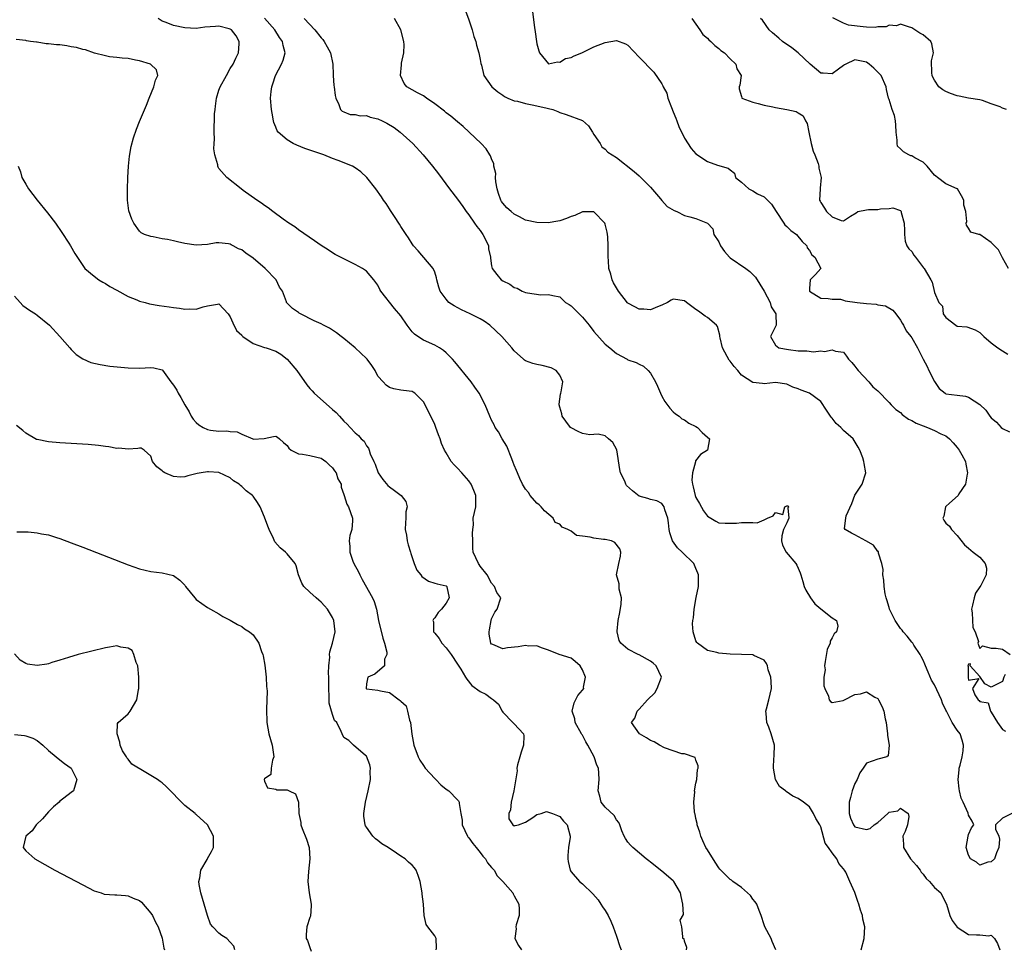
# Model space of a CAD drawing. Units: inches. Extents: x 2646000 to 2649000, y 1500753 to 1503000.
# Drawn here: x 2646740 to 2646913, y 1502663 to 1502827 of the extents above; entities that cross this region are included whole.
import ezdxf

# ---------------------------------------------------------------- set-up
doc = ezdxf.new("R2010")
doc.units = ezdxf.units.IN
doc.header["$MEASUREMENT"] = 0
doc.layers.add('LD26461500_2ft', color=71, linetype='Continuous')

msp = doc.modelspace()

# ---------------------------------------------------------------- linework, layer by layer
at = {"layer": 'LD26461500_2ft'}
for points, elevation in [([(2646829.83, 1502831), (2646830.54, 1502825.46), (2646830.67, 1502824.67), (2646830.91, 1502823), (2646831, 1502822.57), (2646831.32, 1502821.32), (2646831.46, 1502821), (2646833, 1502819.03), (2646834.59, 1502819.41), (2646835, 1502819.32), (2646836.04, 1502819.96), (2646837, 1502820.17), (2646837.54, 1502820.46), (2646838.92, 1502821), (2646841, 1502822.02), (2646843, 1502822.79), (2646845, 1502823.14), (2646846.56, 1502822.56), (2646847, 1502822.35), (2646849, 1502820.24), (2646851.59, 1502817.59), (2646853, 1502815.53), (2646853.19, 1502815.19), (2646853.24, 1502815), (2646853.86, 1502813.86), (2646854.06, 1502813), (2646854.67, 1502811.33), (2646855, 1502810.61), (2646855.45, 1502809.45), (2646855.6, 1502809), (2646855.99, 1502807.99), (2646857, 1502805.94), (2646858.13, 1502804.13), (2646859, 1502803.19), (2646861, 1502801.83), (2646862.8, 1502801.2), (2646864.69, 1502800.69), (2646865, 1502800.35), (2646865.77, 1502799.77), (2646865.97, 1502799), (2646867, 1502798.17), (2646868.32, 1502797), (2646869, 1502796.64), (2646869.86, 1502796.14), (2646871, 1502795.59), (2646871.61, 1502795), (2646872.3, 1502794.3), (2646873.09, 1502793), (2646874.48, 1502791), (2646874.66, 1502790.66), (2646875, 1502790.38), (2646875.7, 1502789.7), (2646876.68, 1502789), (2646877.72, 1502787.72), (2646878.53, 1502787), (2646878.6, 1502786.6), (2646879, 1502786.17), (2646879.38, 1502785.38), (2646879.92, 1502785), (2646881, 1502783), (2646880.05, 1502781.95), (2646879.12, 1502781), (2646879, 1502779.45), (2646878.99, 1502779), (2646879, 1502778.99), (2646881, 1502777.78), (2646882.28, 1502777.72), (2646883, 1502777.59), (2646884.43, 1502777.57), (2646885, 1502777.4), (2646885.28, 1502777.28), (2646887.37, 1502777), (2646889, 1502776.81), (2646890.7, 1502776.7), (2646891, 1502776.61), (2646892.39, 1502776.39), (2646893.65, 1502775.65), (2646894.2, 1502775), (2646895, 1502773.91), (2646895.33, 1502773.33), (2646895.57, 1502773), (2646896.03, 1502772.03), (2646896.86, 1502771), (2646897, 1502770.77), (2646897.99, 1502769), (2646899.01, 1502767), (2646899.7, 1502765.7), (2646900.02, 1502765), (2646901, 1502763.09), (2646901.83, 1502761.83), (2646902.87, 1502761), (2646903, 1502760.93), (2646905, 1502760.66), (2646906.48, 1502760.48), (2646907, 1502760.35), (2646909, 1502759.04), (2646910.05, 1502758.05), (2646910.77, 1502757), (2646911, 1502756.7), (2646911.94, 1502755.94), (2646912.74, 1502755), (2646913, 1502754.79), (2646914.2, 1502754.2)], 8990), ([(2646818.39, 1502828.39), (2646819, 1502826.78), (2646819.58, 1502825), (2646819.88, 1502823.88), (2646820.21, 1502823), (2646820.32, 1502822.32), (2646820.77, 1502821), (2646821, 1502819.8), (2646821.11, 1502819.11), (2646821.22, 1502818.78), (2646821.66, 1502817), (2646823.03, 1502815), (2646824.12, 1502814.12), (2646825, 1502813.5), (2646825.28, 1502813.28), (2646825.84, 1502813), (2646827, 1502812.53), (2646827.56, 1502812.44), (2646829, 1502812.04), (2646830.17, 1502811.83), (2646831, 1502811.66), (2646832.77, 1502811.23), (2646833, 1502811.2), (2646833.79, 1502811), (2646834.66, 1502810.66), (2646835, 1502810.46), (2646836.14, 1502810.14), (2646839.03, 1502809.03), (2646840.09, 1502808.09), (2646840.8, 1502807), (2646841, 1502806.6), (2646842.1, 1502805), (2646842.41, 1502804.41), (2646843, 1502804), (2646843.49, 1502803.49), (2646844.25, 1502803), (2646845, 1502802.55), (2646848.09, 1502800.09), (2646849, 1502799.3), (2646851, 1502797.3), (2646852.76, 1502795.24), (2646852.97, 1502794.97), (2646853.91, 1502793.91), (2646855.18, 1502793.18), (2646855.62, 1502793), (2646857, 1502792.3), (2646857.91, 1502792.09), (2646859, 1502791.79), (2646861, 1502790.99), (2646861.95, 1502789.95), (2646862.14, 1502789), (2646863, 1502787.67), (2646863.29, 1502787), (2646864, 1502786), (2646864.88, 1502785), (2646865, 1502784.89), (2646867.76, 1502783), (2646868.46, 1502782.46), (2646869.48, 1502781.48), (2646871.01, 1502778.99), (2646872.08, 1502777), (2646872.25, 1502776.25), (2646873.05, 1502775), (2646873.07, 1502774.93), (2646873.1, 1502773), (2646873, 1502772.76), (2646872.12, 1502771), (2646873, 1502769.48), (2646873.57, 1502769), (2646875.3, 1502768.7), (2646877, 1502768.51), (2646878.51, 1502768.51), (2646879.67, 1502768.33), (2646881, 1502768.5), (2646881.62, 1502768.38), (2646883, 1502768.68), (2646883.57, 1502768.43), (2646885, 1502768.24), (2646885.53, 1502767.53), (2646885.83, 1502767), (2646886.43, 1502766.43), (2646887, 1502765.77), (2646887.3, 1502765.3), (2646887.55, 1502765), (2646889.43, 1502763), (2646890.16, 1502762.16), (2646891, 1502761.44), (2646893, 1502759.4), (2646893.37, 1502759), (2646894.18, 1502758.18), (2646895, 1502757.6), (2646895.29, 1502757.29), (2646896.45, 1502756.45), (2646897, 1502756.24), (2646897.77, 1502755.77), (2646899, 1502755.27), (2646899.78, 1502755), (2646901, 1502754.46), (2646902.12, 1502753.88), (2646903, 1502753.49), (2646903.66, 1502753), (2646904.3, 1502752.3), (2646905, 1502751.45), (2646905.35, 1502751), (2646905.83, 1502750.17), (2646906.46, 1502749), (2646906.5, 1502748.5), (2646906.82, 1502747), (2646906.74, 1502746.74), (2646906.43, 1502745), (2646905.31, 1502743.31), (2646905.16, 1502743), (2646903.67, 1502741.67), (2646903, 1502741.05), (2646902.96, 1502741), (2646902.63, 1502739.37), (2646902.48, 1502739), (2646902.65, 1502738.65), (2646903, 1502738.15), (2646903.63, 1502737.63), (2646903.97, 1502737), (2646905, 1502735.96), (2646906.31, 1502734.31), (2646907, 1502733.7), (2646907.39, 1502733.39), (2646907.82, 1502733), (2646909, 1502732.13), (2646909.94, 1502731), (2646910.18, 1502730.18), (2646910.08, 1502729), (2646909.17, 1502727.17), (2646909, 1502726.9), (2646908.2, 1502725.8), (2646907.97, 1502725), (2646907.7, 1502723.7), (2646907.53, 1502723), (2646907.64, 1502722.36), (2646907.76, 1502719.76), (2646908.14, 1502719), (2646908.74, 1502717.26), (2646908.62, 1502717), (2646909, 1502716.07), (2646909.48, 1502716.52), (2646911, 1502716.13), (2646911.86, 1502716.14), (2646913, 1502715.95), (2646914.31, 1502715)], 8988), ([(2646873.06, 1502663), (2646872.44, 1502664.44), (2646872.23, 1502665), (2646871.15, 1502667), (2646871, 1502667.37), (2646870.5, 1502669), (2646870.1, 1502669.9), (2646869.69, 1502671), (2646869.43, 1502671.43), (2646869, 1502671.9), (2646868.57, 1502672.57), (2646867, 1502673.94), (2646865.5, 1502675), (2646865.24, 1502675.24), (2646865, 1502675.36), (2646864.21, 1502676.21), (2646863.36, 1502677), (2646863.21, 1502677.21), (2646863, 1502677.43), (2646862.4, 1502678.4), (2646861, 1502680.57), (2646860.75, 1502681), (2646860.2, 1502682.2), (2646859.84, 1502683), (2646859.68, 1502683.68), (2646859.22, 1502685), (2646859.21, 1502685.21), (2646859, 1502686.09), (2646858.85, 1502686.85), (2646858.8, 1502687), (2646858.74, 1502687.26), (2646858.62, 1502689), (2646858.78, 1502690.78), (2646858.75, 1502691), (2646859, 1502692.36), (2646859.14, 1502693), (2646859.26, 1502694.74), (2646859.37, 1502695), (2646859.4, 1502695.4), (2646859, 1502696.36), (2646858.83, 1502696.83), (2646857, 1502697.5), (2646856.49, 1502697.51), (2646855, 1502698.04), (2646853.43, 1502698.57), (2646852.6, 1502699), (2646851.62, 1502699.62), (2646851, 1502699.84), (2646850.31, 1502700.31), (2646849.05, 1502701), (2646847.67, 1502703), (2646848.24, 1502703.76), (2646848.64, 1502705), (2646849, 1502705.36), (2646850.49, 1502707), (2646851.76, 1502708.24), (2646852.17, 1502709), (2646852.92, 1502711), (2646851.97, 1502713), (2646851.46, 1502713.46), (2646851, 1502713.82), (2646849, 1502714.92), (2646848.81, 1502715), (2646847, 1502715.95), (2646845.78, 1502717), (2646845.47, 1502717.47), (2646845.14, 1502719), (2646845.13, 1502719.13), (2646845.31, 1502721), (2646845.59, 1502722.41), (2646845.84, 1502723.84), (2646845.87, 1502725), (2646845.48, 1502726.52), (2646845.5, 1502727), (2646845.45, 1502727.45), (2646844.98, 1502729), (2646845.4, 1502731), (2646845.7, 1502732.3), (2646845.78, 1502733), (2646845.58, 1502733.58), (2646844.73, 1502734.73), (2646844.1, 1502735), (2646843, 1502735.25), (2646842.74, 1502735.26), (2646841, 1502735.46), (2646840.35, 1502735.65), (2646839, 1502735.86), (2646837.96, 1502735.96), (2646837, 1502736.7), (2646836.43, 1502737), (2646835.43, 1502737.43), (2646835, 1502737.93), (2646834.23, 1502738.23), (2646833.84, 1502739), (2646832.3, 1502740.3), (2646831.71, 1502741), (2646831.37, 1502741.37), (2646831, 1502741.68), (2646829.8, 1502743), (2646829.51, 1502743.51), (2646829, 1502744.12), (2646828.46, 1502745), (2646827.98, 1502746.02), (2646827.56, 1502747), (2646827.42, 1502747.42), (2646827, 1502748.33), (2646826.83, 1502748.83), (2646826.55, 1502749.45), (2646825.69, 1502751.69), (2646824.88, 1502753), (2646824.2, 1502754.2), (2646823.65, 1502755), (2646823.45, 1502755.45), (2646823, 1502756.26), (2646822.67, 1502757), (2646821.89, 1502759), (2646820.82, 1502761), (2646820.08, 1502762.08), (2646819.4, 1502763), (2646816.56, 1502766.56), (2646816.15, 1502767), (2646815, 1502768.15), (2646814.56, 1502768.56), (2646813.84, 1502769), (2646813, 1502769.48), (2646811, 1502770.38), (2646810.02, 1502771), (2646809.41, 1502771.41), (2646809, 1502771.85), (2646808.14, 1502773), (2646807, 1502774.64), (2646805.93, 1502775.93), (2646803.5, 1502779), (2646803.31, 1502779.31), (2646803, 1502780.03), (2646802.28, 1502781), (2646801, 1502782.54), (2646800.3, 1502783), (2646799, 1502783.72), (2646797, 1502784.67), (2646795.48, 1502785.48), (2646795, 1502785.75), (2646794.25, 1502786.25), (2646793, 1502787.04), (2646791.85, 1502787.85), (2646789, 1502789.81), (2646788.34, 1502790.34), (2646787.3, 1502791), (2646786.32, 1502791.68), (2646784.48, 1502793), (2646783.65, 1502793.65), (2646783, 1502794.06), (2646782.5, 1502794.5), (2646781.67, 1502795), (2646779.25, 1502796.75), (2646778.91, 1502797), (2646776.37, 1502799), (2646775, 1502800.62), (2646774.83, 1502800.83), (2646774.78, 1502801), (2646774.78, 1502801.22), (2646774.28, 1502803), (2646774.08, 1502804.08), (2646774.14, 1502805), (2646774.23, 1502805.77), (2646774.16, 1502807), (2646774.13, 1502808.13), (2646774.23, 1502809), (2646774.24, 1502810.24), (2646774.32, 1502811), (2646774.41, 1502811.59), (2646774.56, 1502813), (2646775, 1502814.42), (2646775.2, 1502815), (2646776.3, 1502817), (2646777, 1502818.2), (2646777.52, 1502819), (2646777.95, 1502820.05), (2646778.43, 1502821), (2646778.58, 1502822.58), (2646778.57, 1502823), (2646778, 1502824), (2646777.21, 1502825), (2646777, 1502825.16), (2646776.81, 1502825.19), (2646775, 1502825.65), (2646774.41, 1502825.59), (2646772.53, 1502825.47), (2646771, 1502825.29), (2646769, 1502825.39), (2646767, 1502825.79), (2646765.7, 1502826.3), (2646765, 1502826.55), (2646764.28, 1502827)], 8980), ([(2646888.11, 1502663), (2646888.63, 1502665), (2646888.76, 1502667), (2646888.4, 1502668.4), (2646888.31, 1502669), (2646887.94, 1502669.94), (2646887.69, 1502671), (2646887.51, 1502671.51), (2646887, 1502673.09), (2646886.09, 1502675), (2646885.36, 1502676.64), (2646885.18, 1502677), (2646885, 1502677.24), (2646884.16, 1502678.16), (2646883.83, 1502679), (2646883, 1502680.08), (2646882.35, 1502681), (2646881.74, 1502681.74), (2646881, 1502684.62), (2646880.79, 1502685), (2646880.1, 1502686.1), (2646879.69, 1502687), (2646879, 1502688.19), (2646877.93, 1502689), (2646877, 1502689.64), (2646876.05, 1502690.05), (2646874.89, 1502690.89), (2646874.79, 1502691), (2646873.73, 1502691.73), (2646872.98, 1502692.98), (2646872.64, 1502695), (2646872.73, 1502696.73), (2646872.78, 1502697), (2646872.79, 1502697.21), (2646872.8, 1502699), (2646872.26, 1502701), (2646871.8, 1502702.2), (2646871.47, 1502703), (2646871.37, 1502704.63), (2646871.32, 1502705), (2646871.41, 1502705.41), (2646871.83, 1502707), (2646872.27, 1502709), (2646872.24, 1502710.24), (2646872.16, 1502711), (2646871.72, 1502712.28), (2646871.57, 1502713), (2646871.43, 1502713.43), (2646871, 1502713.98), (2646869.19, 1502714.81), (2646869, 1502714.92), (2646865, 1502715.03), (2646863, 1502715.21), (2646862.66, 1502715.34), (2646861, 1502715.71), (2646859.26, 1502717), (2646859.13, 1502717.13), (2646859, 1502717.41), (2646858.5, 1502719), (2646858.41, 1502720.41), (2646858.47, 1502721), (2646858.56, 1502721.44), (2646858.69, 1502723), (2646859.06, 1502725.06), (2646859.43, 1502727), (2646859.46, 1502729), (2646859.35, 1502729.35), (2646859, 1502730.14), (2646858.75, 1502730.75), (2646858.62, 1502731), (2646856.59, 1502733), (2646855.76, 1502733.76), (2646854.85, 1502735), (2646854.4, 1502736.4), (2646854.28, 1502737), (2646854.17, 1502738.17), (2646854.05, 1502739), (2646853.54, 1502740.46), (2646853.38, 1502741), (2646853.24, 1502741.24), (2646853, 1502741.59), (2646852.09, 1502742.09), (2646851, 1502742.29), (2646850.5, 1502742.5), (2646849, 1502742.9), (2646847.81, 1502743.81), (2646846.78, 1502744.78), (2646846.67, 1502745), (2646846.45, 1502745.55), (2646845.71, 1502747), (2646845.6, 1502747.6), (2646845.04, 1502751.04), (2646844.34, 1502752.34), (2646843.61, 1502753), (2646843, 1502753.5), (2646841.78, 1502753.78), (2646841, 1502753.73), (2646840.29, 1502753.71), (2646839, 1502753.9), (2646838.26, 1502754.26), (2646837, 1502754.9), (2646836.9, 1502755), (2646836.08, 1502756.08), (2646835.42, 1502757), (2646835.39, 1502757.39), (2646835, 1502758.59), (2646834.9, 1502759), (2646834.89, 1502759.11), (2646835.12, 1502760.88), (2646835.18, 1502761), (2646835.26, 1502761.26), (2646835.55, 1502763), (2646835, 1502764.18), (2646834.35, 1502765), (2646833.51, 1502765.51), (2646831.92, 1502765.92), (2646831, 1502766.07), (2646830.26, 1502766.26), (2646829, 1502766.74), (2646828.83, 1502766.83), (2646828.61, 1502767), (2646827, 1502768.47), (2646826.56, 1502769), (2646824.79, 1502771), (2646822.72, 1502773), (2646821.72, 1502773.72), (2646821, 1502774.12), (2646819.22, 1502775), (2646817.7, 1502775.7), (2646816.39, 1502776.39), (2646815.49, 1502777), (2646815, 1502777.57), (2646813.94, 1502779), (2646813.72, 1502779.72), (2646813.38, 1502781), (2646813.33, 1502781.33), (2646813, 1502782.33), (2646812.74, 1502783), (2646810.1, 1502786.1), (2646809.27, 1502787), (2646809, 1502787.34), (2646808.39, 1502788.39), (2646807.94, 1502789), (2646807, 1502790.38), (2646806.78, 1502790.78), (2646805.88, 1502792.12), (2646805.22, 1502793.22), (2646805, 1502793.48), (2646804.43, 1502794.43), (2646804, 1502795), (2646803.64, 1502795.64), (2646802.62, 1502797), (2646801.04, 1502799.04), (2646800.01, 1502800.01), (2646799, 1502800.73), (2646798.53, 1502801), (2646796.01, 1502802.01), (2646795, 1502802.38), (2646793.48, 1502803), (2646790.12, 1502804.12), (2646788.69, 1502804.69), (2646788.07, 1502805), (2646787, 1502805.64), (2646785.42, 1502807), (2646785.26, 1502807.26), (2646785, 1502807.91), (2646784.68, 1502808.68), (2646784.59, 1502809), (2646784.35, 1502810.35), (2646784.25, 1502811), (2646784.09, 1502813), (2646784.18, 1502814.18), (2646784.28, 1502815), (2646784.49, 1502815.51), (2646784.98, 1502817), (2646786.01, 1502819), (2646786.29, 1502819.71), (2646786.64, 1502821), (2646786.29, 1502822.29), (2646786.19, 1502823), (2646785.68, 1502823.68), (2646784.86, 1502825), (2646783, 1502827.11)], 8982), ([(2646790.03, 1502827), (2646791.86, 1502825), (2646793, 1502823.63), (2646793.31, 1502823.31), (2646793.53, 1502823), (2646794.05, 1502822.05), (2646794.66, 1502821), (2646795.07, 1502819), (2646795.09, 1502817.09), (2646795.11, 1502817), (2646795.25, 1502815.25), (2646795.31, 1502815), (2646795.47, 1502813.47), (2646795.6, 1502813), (2646796.11, 1502811.89), (2646796.39, 1502811), (2646796.71, 1502810.71), (2646797, 1502810.56), (2646798.11, 1502810.11), (2646799, 1502810.09), (2646799.86, 1502809.86), (2646801, 1502809.91), (2646801.64, 1502809.64), (2646803, 1502809.36), (2646803.75, 1502809), (2646804.56, 1502808.56), (2646805.83, 1502807.83), (2646806.92, 1502807), (2646809.11, 1502805), (2646810.97, 1502803), (2646812.6, 1502801), (2646813.64, 1502799.64), (2646815.62, 1502797), (2646817, 1502795.2), (2646817.92, 1502793.92), (2646818.55, 1502793), (2646819, 1502792.42), (2646819.97, 1502791), (2646820.4, 1502790.4), (2646821, 1502789.68), (2646821.49, 1502789), (2646821.97, 1502787.97), (2646822.46, 1502787), (2646822.48, 1502786.48), (2646822.81, 1502785), (2646822.8, 1502784.8), (2646823, 1502783.48), (2646823.1, 1502783), (2646823.91, 1502781.91), (2646824.71, 1502781), (2646825, 1502780.81), (2646826.21, 1502780.21), (2646827, 1502779.63), (2646827.51, 1502779.51), (2646828.4, 1502779), (2646829, 1502778.77), (2646829.32, 1502778.68), (2646831.65, 1502778.35), (2646833, 1502778.42), (2646833.78, 1502778.22), (2646835, 1502778), (2646836.05, 1502777), (2646836.64, 1502776.64), (2646837, 1502776.44), (2646837.7, 1502775.7), (2646839, 1502774.43), (2646840.18, 1502773), (2646841, 1502771.91), (2646843, 1502769.68), (2646843.85, 1502769), (2646845, 1502767.99), (2646846.87, 1502767), (2646847, 1502766.92), (2646848.45, 1502766.45), (2646849, 1502766.13), (2646849.76, 1502765.76), (2646850.58, 1502765), (2646851, 1502764.55), (2646851.89, 1502763), (2646852.24, 1502762.24), (2646852.73, 1502761), (2646853, 1502760.5), (2646853.54, 1502759.54), (2646854.38, 1502758.38), (2646855, 1502757.76), (2646855.39, 1502757.39), (2646856.03, 1502757), (2646856.53, 1502756.53), (2646857, 1502756.32), (2646857.75, 1502755.75), (2646859, 1502755.17), (2646859.26, 1502755), (2646860.08, 1502754.08), (2646861, 1502753.3), (2646861.39, 1502753), (2646861, 1502751), (2646859.78, 1502750.22), (2646858.91, 1502749.09), (2646858.92, 1502748.92), (2646858.36, 1502747), (2646858.27, 1502745.73), (2646858.38, 1502745), (2646858.53, 1502744.53), (2646858.85, 1502743), (2646859, 1502742.63), (2646859.62, 1502741.62), (2646860.33, 1502740.33), (2646861, 1502739.38), (2646862.48, 1502738.48), (2646863, 1502738.19), (2646864.13, 1502738.13), (2646866.11, 1502738.11), (2646867, 1502738.22), (2646869, 1502738.24), (2646869.79, 1502738.21), (2646871, 1502738.71), (2646871.59, 1502739), (2646872.57, 1502739.43), (2646873, 1502740.01), (2646874.32, 1502739.68), (2646874.66, 1502741), (2646875, 1502741.19), (2646875.18, 1502741.18), (2646875.32, 1502741), (2646875.15, 1502740.85), (2646875.35, 1502739), (2646875, 1502738.18), (2646874.41, 1502737), (2646874.1, 1502735.9), (2646874.07, 1502735), (2646874.23, 1502734.23), (2646874.9, 1502733), (2646876.61, 1502731), (2646876.76, 1502730.76), (2646877, 1502730.18), (2646877.36, 1502729.36), (2646877.44, 1502729), (2646877.83, 1502727.83), (2646878.03, 1502727), (2646878.34, 1502726.34), (2646879.14, 1502725), (2646879.94, 1502723.94), (2646881, 1502723.05), (2646883, 1502721.44), (2646883.75, 1502721), (2646883.97, 1502719.97), (2646883.74, 1502719), (2646883.35, 1502718.65), (2646883, 1502717.93), (2646882.65, 1502717.35), (2646882.62, 1502717), (2646882.12, 1502715.88), (2646881.74, 1502713.74), (2646881.65, 1502713), (2646881.72, 1502712.28), (2646881.54, 1502711), (2646881.5, 1502709.5), (2646881.68, 1502709), (2646882.33, 1502707.67), (2646882.48, 1502707), (2646882.69, 1502706.69), (2646883, 1502706.52), (2646884.9, 1502706.9), (2646885.04, 1502706.96), (2646887, 1502707.93), (2646887.96, 1502708.04), (2646889, 1502708.44), (2646890.52, 1502707.48), (2646891, 1502707.22), (2646891.16, 1502707), (2646891.76, 1502705.76), (2646892.06, 1502705), (2646892.31, 1502703.69), (2646892.49, 1502703), (2646892.73, 1502701), (2646892.71, 1502700.71), (2646893, 1502699), (2646892.85, 1502697.15), (2646892.59, 1502697), (2646891, 1502696.58), (2646889, 1502695.88), (2646888.45, 1502695), (2646887.85, 1502694.15), (2646887.39, 1502693), (2646887, 1502692.26), (2646886.52, 1502691), (2646886.18, 1502689.82), (2646885.96, 1502689), (2646886, 1502688), (2646885.97, 1502687), (2646886.18, 1502686.18), (2646886.73, 1502685), (2646886.83, 1502684.83), (2646887, 1502684.65), (2646889, 1502684.2), (2646889.65, 1502684.35), (2646890.4, 1502685), (2646891, 1502685.42), (2646892.77, 1502687), (2646893, 1502687.24), (2646894.52, 1502687.48), (2646895, 1502687.9), (2646896.34, 1502687), (2646896.49, 1502686.49), (2646896.22, 1502685), (2646895.84, 1502683.84), (2646895.45, 1502683), (2646895.56, 1502681.56), (2646895.52, 1502681), (2646896.76, 1502679), (2646897.81, 1502677.81), (2646898.45, 1502677), (2646898.66, 1502676.66), (2646899, 1502676.31), (2646899.55, 1502675.55), (2646900.14, 1502675), (2646901, 1502673.93), (2646902.09, 1502673), (2646902.39, 1502672.39), (2646903.14, 1502671), (2646903.72, 1502669), (2646904.13, 1502668.13), (2646905, 1502666.97), (2646907, 1502665.66), (2646908.41, 1502665.59), (2646909, 1502665.59), (2646910.58, 1502665.42), (2646911, 1502665.53), (2646911.57, 1502665), (2646912.1, 1502664.1), (2646912.5, 1502663)], 8984), ([(2646914.59, 1502687), (2646913, 1502686.16), (2646911.76, 1502685), (2646911.77, 1502684.23), (2646912.35, 1502683), (2646912.47, 1502682.47), (2646912.3, 1502681), (2646911.92, 1502680.08), (2646911.55, 1502679), (2646911, 1502678.45), (2646910.39, 1502678.39), (2646909, 1502677.89), (2646908.41, 1502678.41), (2646907.32, 1502679), (2646907, 1502679.64), (2646906.58, 1502681), (2646906.94, 1502683), (2646907, 1502683.28), (2646907.54, 1502684.46), (2646907.94, 1502685), (2646907.63, 1502685.63), (2646907, 1502686.72), (2646906.93, 1502687.07), (2646906.04, 1502689), (2646905.69, 1502689.69), (2646905.39, 1502691), (2646905.33, 1502691.33), (2646905.17, 1502693), (2646905.33, 1502694.67), (2646905.37, 1502695), (2646905.52, 1502695.52), (2646905.86, 1502697), (2646906.04, 1502698.04), (2646906.13, 1502699), (2646905.88, 1502699.88), (2646905.5, 1502701), (2646905, 1502701.68), (2646904.09, 1502703), (2646903.23, 1502704.77), (2646903.09, 1502705), (2646903, 1502705.22), (2646902.4, 1502706.4), (2646902.22, 1502707), (2646901, 1502709.64), (2646900.48, 1502710.48), (2646899.87, 1502711.87), (2646899.39, 1502713), (2646899.32, 1502713.32), (2646899, 1502713.98), (2646898.64, 1502714.64), (2646898.47, 1502715), (2646897.38, 1502716.62), (2646897.16, 1502717), (2646897, 1502717.16), (2646896.21, 1502718.21), (2646895.47, 1502719), (2646895.29, 1502719.29), (2646895, 1502719.56), (2646894.07, 1502721), (2646893.09, 1502723), (2646893, 1502723.28), (2646892.62, 1502724.62), (2646892.49, 1502725), (2646892.33, 1502725.67), (2646892.11, 1502727), (2646892.07, 1502728.07), (2646891.89, 1502729), (2646891.96, 1502729.96), (2646891.74, 1502731), (2646891.13, 1502732.87), (2646891.14, 1502733), (2646891.11, 1502733.11), (2646891, 1502733.16), (2646890.26, 1502734.26), (2646888.88, 1502735), (2646887, 1502736.1), (2646886.38, 1502736.38), (2646885.29, 1502737), (2646885.18, 1502737.18), (2646885.36, 1502739), (2646885.45, 1502739.45), (2646886.42, 1502741.58), (2646887, 1502743.04), (2646888.25, 1502745), (2646888.9, 1502747), (2646888.64, 1502748.64), (2646888.57, 1502749), (2646888.36, 1502749.64), (2646887.87, 1502751), (2646887.53, 1502751.53), (2646886.68, 1502753), (2646885, 1502754.44), (2646884.51, 1502755), (2646883.71, 1502755.71), (2646883, 1502756.64), (2646882.82, 1502756.82), (2646882.71, 1502757), (2646882.01, 1502758.01), (2646881, 1502759.54), (2646879.01, 1502761.01), (2646877.54, 1502761.54), (2646877, 1502761.78), (2646876.08, 1502762.08), (2646875, 1502762.59), (2646873, 1502762.93), (2646871, 1502762.69), (2646870.73, 1502762.73), (2646869, 1502762.92), (2646867, 1502764.22), (2646866.38, 1502765), (2646865.7, 1502765.7), (2646865, 1502766.66), (2646864.82, 1502766.82), (2646864.49, 1502767.51), (2646863.66, 1502769), (2646863.24, 1502770.76), (2646863.2, 1502771), (2646863.22, 1502771.22), (2646862.79, 1502772.79), (2646862.61, 1502773), (2646861, 1502774.38), (2646860.62, 1502774.62), (2646859.47, 1502775.47), (2646859, 1502775.77), (2646858.27, 1502776.27), (2646857.33, 1502777), (2646857, 1502777.3), (2646855, 1502777.59), (2646854.6, 1502777.4), (2646853.98, 1502777), (2646853, 1502776.52), (2646852.23, 1502776.23), (2646851, 1502775.72), (2646849.83, 1502775.83), (2646849, 1502775.85), (2646848.22, 1502776.22), (2646847, 1502776.89), (2646846.94, 1502776.94), (2646845.34, 1502779), (2646844.47, 1502780.47), (2646844.23, 1502781), (2646844.02, 1502781.98), (2646843.68, 1502783), (2646843.62, 1502784.38), (2646843.55, 1502785), (2646843.56, 1502787), (2646843.46, 1502788.54), (2646843.44, 1502789), (2646843.38, 1502789.38), (2646843, 1502790.8), (2646842.95, 1502790.95), (2646842.92, 1502791), (2646841, 1502792.97), (2646839, 1502792.95), (2646837.66, 1502792.34), (2646837, 1502792.14), (2646836.21, 1502791.79), (2646835, 1502791.4), (2646834.69, 1502791.31), (2646832.95, 1502791.05), (2646831, 1502791.08), (2646829, 1502791.52), (2646827.9, 1502792.1), (2646827, 1502792.54), (2646826.45, 1502793), (2646825.67, 1502793.67), (2646825, 1502794.47), (2646824.77, 1502794.77), (2646824.64, 1502795), (2646824.22, 1502796.22), (2646823.96, 1502797), (2646823.75, 1502798.25), (2646823.72, 1502799), (2646823.74, 1502799.74), (2646823.43, 1502801), (2646823.42, 1502801.42), (2646823, 1502802.33), (2646822.83, 1502802.83), (2646822.7, 1502803), (2646822.07, 1502804.07), (2646821.16, 1502805), (2646819.07, 1502807), (2646818, 1502808), (2646817, 1502808.8), (2646815.81, 1502809.81), (2646815, 1502810.43), (2646814.69, 1502810.69), (2646813, 1502812.01), (2646811.53, 1502813), (2646811, 1502813.38), (2646809.94, 1502813.94), (2646808.1, 1502815), (2646807.59, 1502815.59), (2646806.94, 1502817), (2646807.12, 1502818.88), (2646807.12, 1502819), (2646807.13, 1502819.13), (2646807.54, 1502821), (2646807.6, 1502822.4), (2646807.58, 1502823), (2646807.04, 1502825.04), (2646805.9, 1502827)], 8986), ([(2646858.28, 1502827), (2646859.66, 1502825), (2646860.23, 1502824.23), (2646861, 1502823.54), (2646861.27, 1502823.27), (2646861.61, 1502823), (2646862.29, 1502822.29), (2646863, 1502821.76), (2646863.4, 1502821.4), (2646864.02, 1502821), (2646865, 1502819.91), (2646865.99, 1502819), (2646866.17, 1502818.17), (2646866.94, 1502817), (2646866.74, 1502815.26), (2646866.63, 1502815), (2646866.61, 1502814.61), (2646867, 1502813.3), (2646867.05, 1502813.05), (2646867.08, 1502813), (2646869, 1502812.28), (2646869.92, 1502812.08), (2646871, 1502811.73), (2646872.55, 1502811.45), (2646873, 1502811.33), (2646875, 1502811), (2646876.62, 1502810.62), (2646877, 1502810.4), (2646877.86, 1502809.86), (2646878.26, 1502809), (2646878.55, 1502808.55), (2646878.86, 1502807), (2646879.3, 1502805), (2646879.65, 1502803.65), (2646879.95, 1502803), (2646880.52, 1502801.48), (2646880.64, 1502801), (2646880.64, 1502800.64), (2646881.03, 1502799), (2646880.88, 1502797.12), (2646880.86, 1502797), (2646880.76, 1502795), (2646880.86, 1502794.86), (2646881, 1502794.6), (2646881.63, 1502793.63), (2646881.99, 1502793), (2646883, 1502792.06), (2646884.56, 1502791.44), (2646885, 1502791.36), (2646886.19, 1502792.19), (2646887.18, 1502792.82), (2646887.5, 1502793), (2646889, 1502793.34), (2646889.36, 1502793.36), (2646891, 1502793.36), (2646891.51, 1502793.51), (2646893, 1502793.55), (2646893.69, 1502793.69), (2646895, 1502793.21), (2646895.09, 1502793.09), (2646895.13, 1502793), (2646895.14, 1502792.86), (2646895.65, 1502791), (2646895.69, 1502789.69), (2646895.73, 1502789), (2646895.83, 1502787.83), (2646896.15, 1502787), (2646896.47, 1502786.47), (2646897, 1502786), (2646897.36, 1502785.36), (2646897.66, 1502785), (2646899.09, 1502783.09), (2646899.19, 1502783), (2646900.38, 1502781), (2646900.57, 1502780.57), (2646901, 1502778.74), (2646901.79, 1502777), (2646902.38, 1502776.38), (2646902.51, 1502775), (2646903, 1502774.35), (2646904.74, 1502773), (2646905, 1502772.85), (2646906.71, 1502772.71), (2646908.19, 1502772.19), (2646909, 1502771.73), (2646909.35, 1502771.35), (2646909.71, 1502771), (2646911, 1502769.88), (2646912.16, 1502769), (2646913, 1502768.51), (2646913.92, 1502767.92)], 8992), ([(2646914.02, 1502783), (2646913, 1502784.87), (2646912.27, 1502786.27), (2646911, 1502787.59), (2646909, 1502788.96), (2646908.8, 1502789), (2646907.38, 1502789.38), (2646907, 1502790.07), (2646906.62, 1502790.62), (2646906.6, 1502791), (2646906.72, 1502791.28), (2646906.51, 1502793), (2646906.15, 1502794.15), (2646906.17, 1502795), (2646905.77, 1502795.77), (2646905.05, 1502797), (2646905, 1502797.05), (2646903, 1502797.93), (2646901.52, 1502799), (2646901.24, 1502799.24), (2646901, 1502799.42), (2646899.7, 1502801), (2646899, 1502801.69), (2646897.53, 1502802.47), (2646897, 1502802.81), (2646896.85, 1502802.85), (2646896.5, 1502803), (2646895.53, 1502803.53), (2646895, 1502804.09), (2646894.51, 1502804.51), (2646894.4, 1502805), (2646894.41, 1502805.59), (2646894.24, 1502807), (2646894.21, 1502808.21), (2646894.12, 1502809), (2646893.93, 1502809.93), (2646893.54, 1502811), (2646893, 1502812.73), (2646892.88, 1502813), (2646892.54, 1502814.54), (2646892.47, 1502815), (2646891.58, 1502817), (2646890.3, 1502818.3), (2646889.51, 1502819), (2646889, 1502819.31), (2646887, 1502819.73), (2646885.41, 1502819), (2646885.16, 1502818.84), (2646885, 1502818.77), (2646884.11, 1502818.11), (2646883, 1502817.26), (2646881.42, 1502817.42), (2646881, 1502817.41), (2646879.09, 1502819), (2646877, 1502821), (2646875.87, 1502821.87), (2646874.21, 1502823), (2646873.56, 1502823.56), (2646872.5, 1502824.5), (2646871.88, 1502825), (2646870.71, 1502826.71), (2646870.38, 1502827)], 8994), ([(2646913.65, 1502811), (2646913, 1502811.23), (2646912.55, 1502811.45), (2646911, 1502812.02), (2646909.44, 1502812.56), (2646909, 1502812.67), (2646907, 1502813.02), (2646905.36, 1502813.36), (2646905, 1502813.38), (2646903.82, 1502813.82), (2646903, 1502814.15), (2646902.44, 1502814.44), (2646901.79, 1502815), (2646901, 1502816.15), (2646900.68, 1502816.68), (2646900.57, 1502817), (2646900.53, 1502817.47), (2646900.45, 1502819.55), (2646900.82, 1502821), (2646900.56, 1502822.56), (2646900.34, 1502823), (2646899, 1502824.13), (2646898.43, 1502824.43), (2646897, 1502825.4), (2646896.44, 1502825.56), (2646895, 1502826.04), (2646894.29, 1502825.71), (2646893, 1502825.83), (2646892.46, 1502825.54), (2646891, 1502825.54), (2646890.55, 1502825.45), (2646889, 1502825.5), (2646888.43, 1502825.57), (2646885.85, 1502825.86), (2646885, 1502826.23), (2646883.12, 1502827.12)], 8996), ([(2646857.35, 1502663), (2646857.41, 1502663.41), (2646857, 1502664.48), (2646856.9, 1502664.9), (2646856.7, 1502665), (2646856.66, 1502665.34), (2646856.51, 1502667), (2646856.2, 1502668.2), (2646856.79, 1502669.21), (2646856.67, 1502671), (2646856.38, 1502672.38), (2646856.3, 1502673), (2646855.12, 1502675), (2646855, 1502675.15), (2646853, 1502676.83), (2646852.76, 1502677), (2646851.8, 1502677.8), (2646851, 1502678.41), (2646850.68, 1502678.68), (2646850.24, 1502679), (2646847.85, 1502681), (2646847.44, 1502681.44), (2646847, 1502681.96), (2646846.57, 1502682.57), (2646846.36, 1502683), (2646845.96, 1502683.96), (2646845.57, 1502685), (2646845.4, 1502685.4), (2646845, 1502685.87), (2646844.62, 1502686.62), (2646843, 1502688.1), (2646842.31, 1502689), (2646842.04, 1502690.04), (2646841.78, 1502691), (2646841.95, 1502693), (2646841.92, 1502694.08), (2646841.81, 1502695), (2646841.52, 1502695.52), (2646841.06, 1502697), (2646839.94, 1502699), (2646839.59, 1502699.59), (2646839, 1502700.76), (2646838.9, 1502700.9), (2646838.86, 1502701), (2646837.74, 1502703), (2646837.64, 1502703.64), (2646837.21, 1502705), (2646837.52, 1502706.48), (2646838.22, 1502707.78), (2646839, 1502708.69), (2646839.23, 1502709), (2646839.22, 1502709.22), (2646839.52, 1502711), (2646839, 1502712.29), (2646838.6, 1502713), (2646837.75, 1502713.75), (2646837, 1502714.34), (2646834.92, 1502715), (2646833, 1502715.78), (2646831.81, 1502716.19), (2646831, 1502716.52), (2646829.51, 1502716.49), (2646829, 1502716.59), (2646827.68, 1502716.32), (2646825.82, 1502716.18), (2646825, 1502716), (2646823.23, 1502716.77), (2646823, 1502716.83), (2646822.88, 1502717), (2646822.58, 1502718.58), (2646822.56, 1502719), (2646822.65, 1502719.35), (2646822.91, 1502721), (2646823, 1502721.29), (2646823.55, 1502722.45), (2646824.01, 1502723), (2646824.65, 1502725), (2646823.92, 1502725.92), (2646823.5, 1502727), (2646823, 1502727.55), (2646822.22, 1502729), (2646821, 1502730.56), (2646820.83, 1502730.83), (2646820.68, 1502731), (2646819.75, 1502733), (2646819.71, 1502733.71), (2646819.69, 1502735), (2646819.64, 1502736.36), (2646819.7, 1502737), (2646819.82, 1502737.82), (2646819.77, 1502739), (2646819.97, 1502740.03), (2646820.22, 1502741), (2646820.22, 1502742.22), (2646820.24, 1502743), (2646819.9, 1502743.9), (2646819.42, 1502745), (2646819, 1502745.6), (2646817.76, 1502747), (2646817, 1502747.82), (2646816.41, 1502748.41), (2646815.87, 1502749), (2646815, 1502750.51), (2646814.73, 1502751), (2646814.18, 1502752.18), (2646813.95, 1502753), (2646813.67, 1502753.67), (2646813.21, 1502755), (2646813, 1502755.53), (2646812.53, 1502756.53), (2646811.85, 1502757.85), (2646811.3, 1502759), (2646811, 1502759.52), (2646809.47, 1502761), (2646809.18, 1502761.18), (2646809, 1502761.32), (2646807.49, 1502761.49), (2646807, 1502761.55), (2646805.81, 1502761.81), (2646805, 1502762.02), (2646804.46, 1502762.46), (2646803.91, 1502763), (2646803, 1502764.03), (2646802.48, 1502765), (2646801.89, 1502765.89), (2646801.11, 1502767), (2646801, 1502767.12), (2646799, 1502769), (2646797, 1502770.65), (2646796.53, 1502771), (2646795.68, 1502771.68), (2646795, 1502772.15), (2646794.46, 1502772.46), (2646793.39, 1502773), (2646793, 1502773.23), (2646791.78, 1502773.78), (2646789.36, 1502775), (2646789.14, 1502775.14), (2646789, 1502775.25), (2646787.95, 1502775.95), (2646787, 1502776.9), (2646786.94, 1502776.94), (2646786.91, 1502777), (2646786.9, 1502777.1), (2646786.19, 1502779), (2646785.68, 1502779.68), (2646785.06, 1502781), (2646783.15, 1502783), (2646781, 1502784.79), (2646779.71, 1502785.71), (2646779, 1502786.25), (2646778.45, 1502786.45), (2646777.48, 1502787), (2646777.16, 1502787.16), (2646777, 1502787.26), (2646776.65, 1502787.35), (2646775, 1502787.52), (2646774.52, 1502787.48), (2646773, 1502787.19), (2646771, 1502787.1), (2646769, 1502787.42), (2646767.67, 1502787.67), (2646767, 1502787.84), (2646765.91, 1502788.09), (2646765, 1502788.23), (2646763.44, 1502788.56), (2646763, 1502788.6), (2646761.91, 1502789), (2646761.28, 1502789.28), (2646761, 1502789.55), (2646759.98, 1502791), (2646759.66, 1502791.65), (2646759.14, 1502793.14), (2646758.91, 1502795), (2646758.88, 1502796.88), (2646758.95, 1502799), (2646759.05, 1502801), (2646759.24, 1502802.76), (2646759.55, 1502804.45), (2646759.97, 1502806.03), (2646760.47, 1502807.53), (2646761, 1502808.87), (2646762.22, 1502811.78), (2646762.71, 1502813), (2646763.55, 1502815), (2646763.81, 1502816.19), (2646764.23, 1502817), (2646764.01, 1502818.01), (2646762.95, 1502819), (2646761, 1502819.55), (2646760.32, 1502819.68), (2646759, 1502819.97), (2646757.96, 1502820.04), (2646757, 1502820.18), (2646755.71, 1502820.29), (2646755, 1502820.43), (2646753.11, 1502820.89), (2646751.48, 1502821.48), (2646751, 1502821.55), (2646749.92, 1502821.92), (2646749, 1502822.06), (2646748.2, 1502822.2), (2646747, 1502822.37), (2646746.39, 1502822.39), (2646745, 1502822.57), (2646744.57, 1502822.57), (2646743, 1502822.83), (2646742.84, 1502822.84), (2646741.81, 1502823), (2646741.09, 1502823.09), (2646741, 1502823.12), (2646739.31, 1502823.31)], 8978), ([(2646739.62, 1502801), (2646740.03, 1502800.03), (2646740.28, 1502799), (2646741, 1502797.82), (2646741.46, 1502797), (2646742.99, 1502795), (2646744.82, 1502792.82), (2646746.23, 1502791), (2646747.35, 1502789.35), (2646748.56, 1502787.44), (2646748.84, 1502787), (2646749.62, 1502785.62), (2646751, 1502783.52), (2646751.4, 1502783), (2646753, 1502781.63), (2646753.87, 1502781), (2646754.56, 1502780.56), (2646755, 1502780.34), (2646755.8, 1502779.8), (2646757, 1502779.16), (2646759, 1502778.04), (2646760.54, 1502777.46), (2646761, 1502777.26), (2646762.01, 1502777), (2646762.78, 1502776.78), (2646764.48, 1502776.48), (2646766.24, 1502776.24), (2646767, 1502776.09), (2646768.02, 1502776.02), (2646769, 1502775.82), (2646769.88, 1502775.88), (2646771, 1502775.85), (2646772.24, 1502776.24), (2646773, 1502776.44), (2646774.73, 1502776.73), (2646775, 1502776.74), (2646776.62, 1502775), (2646777, 1502774.48), (2646777.42, 1502773.42), (2646778.07, 1502772.07), (2646779, 1502771.22), (2646779.1, 1502771.1), (2646779.21, 1502771), (2646781, 1502769.77), (2646783, 1502769.08), (2646783.31, 1502769), (2646785, 1502768.41), (2646785.91, 1502767.91), (2646787.01, 1502767), (2646788.7, 1502765), (2646790.49, 1502762.49), (2646791, 1502761.88), (2646791.44, 1502761.44), (2646791.76, 1502761), (2646795, 1502758.18), (2646795.65, 1502757.65), (2646796.21, 1502757), (2646797, 1502756.12), (2646797.58, 1502755.58), (2646798.1, 1502755), (2646799, 1502754.03), (2646799.57, 1502753.57), (2646800.06, 1502753), (2646800.55, 1502752.55), (2646801, 1502751.76), (2646801.35, 1502751.35), (2646801.47, 1502751), (2646801.64, 1502750.36), (2646802.26, 1502749), (2646802.5, 1502748.5), (2646803.03, 1502747), (2646803.84, 1502745.84), (2646804.74, 1502744.74), (2646805, 1502744.51), (2646805.9, 1502743.9), (2646807.06, 1502743), (2646807.93, 1502741.93), (2646808.12, 1502741), (2646807.89, 1502740.11), (2646807.88, 1502739), (2646807.83, 1502738.17), (2646807.8, 1502737), (2646808.01, 1502735.99), (2646808.16, 1502735), (2646808.3, 1502734.3), (2646808.75, 1502733), (2646808.79, 1502732.79), (2646809.4, 1502731), (2646809.85, 1502729.85), (2646810.57, 1502729), (2646810.74, 1502728.73), (2646811.89, 1502727.89), (2646813, 1502727.59), (2646813.44, 1502727.44), (2646815, 1502727.07), (2646815.11, 1502727), (2646815.11, 1502726.89), (2646815.51, 1502725), (2646815, 1502724.05), (2646814.17, 1502723), (2646813.58, 1502722.42), (2646813, 1502721.44), (2646812.76, 1502721.24), (2646812.68, 1502721), (2646812.76, 1502720.76), (2646812.78, 1502719), (2646813, 1502718.77), (2646813.8, 1502717.8), (2646814.22, 1502717), (2646815, 1502716.17), (2646815.86, 1502715), (2646817, 1502713.32), (2646817.6, 1502712.4), (2646818.44, 1502711), (2646818.63, 1502710.63), (2646819.54, 1502709.54), (2646821, 1502708.46), (2646821.98, 1502707.98), (2646823, 1502707.27), (2646823.35, 1502707), (2646824.23, 1502706.23), (2646824.88, 1502705), (2646825, 1502704.85), (2646826.76, 1502703), (2646827, 1502702.76), (2646828.6, 1502701), (2646828.67, 1502700.67), (2646828.64, 1502699), (2646828.22, 1502697.78), (2646827.97, 1502697), (2646827.56, 1502695.56), (2646827.46, 1502695), (2646827.51, 1502694.49), (2646826.94, 1502691), (2646826.48, 1502689), (2646826.36, 1502687.64), (2646826.07, 1502687), (2646826.06, 1502686.06), (2646826.72, 1502685), (2646827, 1502684.82), (2646827.13, 1502684.87), (2646827.73, 1502685), (2646829, 1502685.44), (2646830.29, 1502686.29), (2646831, 1502686.8), (2646831.72, 1502687), (2646832.68, 1502687.32), (2646833, 1502687.25), (2646833.74, 1502687), (2646834.62, 1502686.62), (2646835, 1502686.48), (2646835.66, 1502685.66), (2646836.31, 1502685), (2646836.82, 1502683), (2646836.82, 1502682.82), (2646836.56, 1502681), (2646836.43, 1502679.57), (2646836.43, 1502679), (2646836.51, 1502678.51), (2646836.83, 1502677), (2646836.89, 1502676.89), (2646837, 1502676.74), (2646838.51, 1502675), (2646839, 1502674.61), (2646840.84, 1502672.84), (2646841.77, 1502671.77), (2646842.24, 1502671), (2646842.56, 1502670.56), (2646843, 1502669.88), (2646843.52, 1502669), (2646844.03, 1502668.03), (2646844.42, 1502667), (2646845, 1502665.37), (2646845.59, 1502663.59), (2646845.82, 1502663)], 8976), ([(2646739, 1502778.1), (2646739.97, 1502777), (2646740.48, 1502776.48), (2646741.64, 1502775.64), (2646742.72, 1502775), (2646743, 1502774.79), (2646745.16, 1502773), (2646746.96, 1502771), (2646748.72, 1502769), (2646749, 1502768.7), (2646749.86, 1502767.86), (2646751, 1502767.05), (2646752.43, 1502766.43), (2646754.05, 1502766.05), (2646755.81, 1502765.81), (2646759, 1502765.49), (2646761, 1502765.43), (2646763, 1502765.57), (2646763.51, 1502765.51), (2646765, 1502765.13), (2646765.08, 1502765.08), (2646765.35, 1502764.65), (2646766.54, 1502763), (2646767, 1502762.41), (2646767.55, 1502761.55), (2646767.8, 1502761), (2646768.28, 1502760.28), (2646768.98, 1502759), (2646769.74, 1502757.74), (2646770.08, 1502757), (2646770.45, 1502756.45), (2646771, 1502755.87), (2646771.48, 1502755.48), (2646772.24, 1502755), (2646773, 1502754.61), (2646773.48, 1502754.52), (2646775, 1502754.31), (2646776.38, 1502754.38), (2646777, 1502754.25), (2646778.22, 1502754.22), (2646779, 1502753.81), (2646780.98, 1502752.98), (2646781, 1502752.95), (2646782.94, 1502753.06), (2646784.62, 1502753.38), (2646785, 1502753.48), (2646785.29, 1502753.29), (2646785.64, 1502753), (2646786.35, 1502752.35), (2646787, 1502751.82), (2646787.32, 1502751.32), (2646787.74, 1502751), (2646789, 1502750.33), (2646789.7, 1502750.3), (2646791, 1502750.05), (2646792.23, 1502749.77), (2646793, 1502749.57), (2646793.84, 1502749), (2646794.38, 1502748.38), (2646795, 1502747.86), (2646795.34, 1502747.34), (2646795.65, 1502747), (2646795.95, 1502745.95), (2646796.49, 1502745), (2646796.49, 1502744.49), (2646797, 1502743.2), (2646797.03, 1502743.03), (2646797.5, 1502741.5), (2646797.79, 1502741), (2646798.54, 1502739), (2646798.53, 1502738.53), (2646798.39, 1502737), (2646798.05, 1502735.95), (2646797.91, 1502735), (2646798.03, 1502734.04), (2646798.02, 1502733), (2646798.58, 1502731.42), (2646798.75, 1502731), (2646799.55, 1502729.55), (2646799.78, 1502729), (2646800.23, 1502728.23), (2646802.02, 1502725), (2646802.32, 1502724.32), (2646802.73, 1502723), (2646803.12, 1502721), (2646803.85, 1502717.85), (2646804.16, 1502717), (2646804.58, 1502715.42), (2646804.58, 1502715), (2646804.16, 1502714.16), (2646804.13, 1502713), (2646802.46, 1502711.54), (2646801.23, 1502711), (2646801, 1502709.85), (2646800.9, 1502709), (2646801, 1502708.95), (2646803, 1502708.69), (2646803.42, 1502708.58), (2646805, 1502708.29), (2646806.72, 1502707), (2646806.9, 1502706.9), (2646807, 1502706.78), (2646807.97, 1502705.97), (2646808.18, 1502705), (2646808.57, 1502703.43), (2646808.74, 1502703), (2646808.99, 1502700.99), (2646809.34, 1502699), (2646810.05, 1502697), (2646810.38, 1502696.38), (2646811, 1502695.44), (2646811.32, 1502695), (2646813, 1502693.13), (2646813.16, 1502693), (2646814.04, 1502692.04), (2646815, 1502691.3), (2646815.48, 1502691), (2646817, 1502689.39), (2646817.2, 1502689.2), (2646817.3, 1502689), (2646817.27, 1502688.73), (2646817.59, 1502687), (2646817.83, 1502685.83), (2646817.84, 1502685), (2646818.77, 1502683), (2646818.85, 1502682.85), (2646819, 1502682.7), (2646819.68, 1502681.68), (2646820.27, 1502681), (2646821, 1502680.1), (2646821.47, 1502679.47), (2646821.93, 1502679), (2646822.28, 1502678.28), (2646823, 1502677.5), (2646823.22, 1502677.22), (2646823.44, 1502677), (2646824, 1502676), (2646825, 1502675), (2646826.73, 1502673), (2646826.81, 1502672.81), (2646827, 1502672.5), (2646827.79, 1502671), (2646827.85, 1502670.15), (2646827.86, 1502669), (2646827.35, 1502667.35), (2646827.28, 1502667), (2646827.31, 1502666.69), (2646827.09, 1502665), (2646827.74, 1502663.74), (2646828.28, 1502663)], 8974), ([(2646813.27, 1502663), (2646813.29, 1502663.29), (2646813.25, 1502665), (2646813, 1502665.45), (2646811.75, 1502667), (2646811.46, 1502667.46), (2646811.14, 1502669), (2646811, 1502671), (2646810.77, 1502672.77), (2646810.76, 1502673), (2646810.41, 1502675), (2646810.08, 1502676.08), (2646809.73, 1502677), (2646809.41, 1502677.41), (2646809, 1502677.9), (2646808.4, 1502678.4), (2646807.78, 1502679), (2646807, 1502679.48), (2646805.48, 1502680.52), (2646805, 1502680.83), (2646804.77, 1502681), (2646803.67, 1502681.67), (2646803, 1502682.24), (2646802.55, 1502682.55), (2646802.12, 1502683), (2646801, 1502684.56), (2646800.82, 1502684.82), (2646800.75, 1502685), (2646800.52, 1502686.52), (2646800.49, 1502687), (2646800.58, 1502687.42), (2646800.79, 1502689), (2646801.28, 1502691), (2646801.68, 1502693), (2646801.63, 1502694.37), (2646801.67, 1502695), (2646801.54, 1502695.54), (2646801, 1502697.06), (2646800.78, 1502697.22), (2646798.7, 1502699), (2646797.87, 1502699.87), (2646797, 1502700.36), (2646796.69, 1502701), (2646796.54, 1502701.46), (2646795.74, 1502703), (2646795.35, 1502703.35), (2646795, 1502704.4), (2646794.42, 1502706.42), (2646794.38, 1502707), (2646794.38, 1502707.62), (2646794.32, 1502709), (2646794.37, 1502710.37), (2646794.35, 1502711), (2646794.29, 1502711.71), (2646794.33, 1502713), (2646794.5, 1502714.5), (2646794.48, 1502715), (2646794.51, 1502715.49), (2646794.98, 1502717), (2646795.49, 1502719), (2646795.24, 1502721), (2646795, 1502721.49), (2646794.1, 1502723), (2646793.59, 1502723.59), (2646793, 1502724.24), (2646792.58, 1502724.58), (2646792.14, 1502725), (2646791, 1502725.98), (2646789.97, 1502727), (2646789.59, 1502727.59), (2646789.03, 1502729), (2646788.62, 1502730.62), (2646788.44, 1502731), (2646787, 1502732.7), (2646786.71, 1502733), (2646785.78, 1502733.78), (2646784.84, 1502734.84), (2646784.58, 1502735.42), (2646783.81, 1502737), (2646783.58, 1502737.58), (2646783, 1502739.18), (2646782.24, 1502741), (2646781.79, 1502741.79), (2646781, 1502742.91), (2646780.92, 1502743), (2646779.81, 1502743.81), (2646779, 1502744.61), (2646778.77, 1502744.77), (2646778.53, 1502745), (2646777.58, 1502745.58), (2646777, 1502746.1), (2646775, 1502747.04), (2646773.17, 1502747.17), (2646773, 1502747.19), (2646771.89, 1502747), (2646771.15, 1502746.85), (2646769.54, 1502746.46), (2646769, 1502746.27), (2646768.23, 1502746.23), (2646767, 1502746.34), (2646765.44, 1502747), (2646765.15, 1502747.15), (2646765, 1502747.32), (2646764.03, 1502748.03), (2646763.3, 1502749), (2646763, 1502749.91), (2646761.85, 1502751), (2646761.32, 1502751.32), (2646761, 1502751.37), (2646760.74, 1502751.26), (2646759, 1502751.19), (2646757.34, 1502751.34), (2646757, 1502751.29), (2646755.58, 1502751.58), (2646755, 1502751.61), (2646753.8, 1502751.8), (2646751.97, 1502751.97), (2646747, 1502752.29), (2646745, 1502752.46), (2646743, 1502752.85), (2646742.89, 1502752.89), (2646741, 1502753.96), (2646740.44, 1502754.44), (2646739.32, 1502755.32)], 8972), ([(2646739.39, 1502736.61), (2646741, 1502736.6), (2646741.42, 1502736.58), (2646743, 1502736.41), (2646743.73, 1502736.27), (2646745, 1502736.05), (2646746.37, 1502735.63), (2646747, 1502735.45), (2646749, 1502734.68), (2646751, 1502733.88), (2646759, 1502730.78), (2646761, 1502730.08), (2646763, 1502729.61), (2646765, 1502729.37), (2646767, 1502728.9), (2646768.09, 1502728.09), (2646769, 1502727.19), (2646769.13, 1502727), (2646770.74, 1502725), (2646771, 1502724.7), (2646771.98, 1502723.98), (2646773, 1502723.26), (2646773.52, 1502723), (2646775, 1502722.16), (2646775.69, 1502721.69), (2646777, 1502721.05), (2646778.29, 1502720.29), (2646779, 1502719.95), (2646779.52, 1502719.52), (2646780.36, 1502719), (2646781, 1502718.44), (2646782.02, 1502717), (2646782.49, 1502715.51), (2646782.72, 1502715), (2646782.78, 1502714.78), (2646783.1, 1502713.1), (2646783.33, 1502711), (2646783.37, 1502709.37), (2646783.44, 1502709), (2646783.48, 1502708.52), (2646783.34, 1502705.34), (2646783.41, 1502703), (2646783.76, 1502701), (2646784.34, 1502699), (2646784.61, 1502697.39), (2646784.64, 1502697), (2646784.41, 1502696.41), (2646784.22, 1502695), (2646784.14, 1502693.86), (2646783, 1502693.09), (2646782.96, 1502693), (2646783, 1502692.71), (2646783.52, 1502691.52), (2646785, 1502691.25), (2646785.16, 1502691.16), (2646787, 1502691.14), (2646787.36, 1502691), (2646788.46, 1502690.46), (2646789.01, 1502689.01), (2646789.04, 1502687), (2646789.39, 1502685.39), (2646789.43, 1502685), (2646789.66, 1502684.34), (2646790.44, 1502682.44), (2646790.86, 1502681), (2646791.01, 1502679), (2646790.75, 1502676.75), (2646790.64, 1502675), (2646790.91, 1502673), (2646791.24, 1502671), (2646791.26, 1502670.74), (2646791.1, 1502668.9), (2646791, 1502668.68), (2646790.49, 1502667), (2646790.33, 1502665.67), (2646790.35, 1502665), (2646790.59, 1502664.59), (2646791, 1502663.36), (2646791.25, 1502662.75)], 8970), ([(2646777.8, 1502663), (2646777.6, 1502663.6), (2646777, 1502664.32), (2646776.39, 1502665), (2646775.51, 1502665.51), (2646775, 1502665.89), (2646773.93, 1502667), (2646773.5, 1502667.5), (2646773, 1502669.02), (2646772.41, 1502671), (2646771.78, 1502673), (2646771.53, 1502674.47), (2646771.48, 1502675), (2646771.65, 1502675.65), (2646771.8, 1502677), (2646772.9, 1502678.9), (2646772.96, 1502679.04), (2646773, 1502679.09), (2646773.69, 1502680.31), (2646774.01, 1502681), (2646774.05, 1502683), (2646772.97, 1502685), (2646771, 1502686.83), (2646770.89, 1502686.89), (2646770.8, 1502687), (2646769, 1502688.41), (2646768.43, 1502689), (2646767.7, 1502689.7), (2646767, 1502690.48), (2646766.72, 1502690.72), (2646766.49, 1502691), (2646765.73, 1502691.73), (2646765, 1502692.37), (2646764.63, 1502692.63), (2646764.18, 1502693), (2646761.25, 1502694.75), (2646760.92, 1502694.92), (2646760.83, 1502695), (2646759.68, 1502695.68), (2646759, 1502696.57), (2646758.79, 1502696.79), (2646758.7, 1502697), (2646758.02, 1502698.02), (2646757.62, 1502699), (2646757.53, 1502699.53), (2646757.08, 1502701), (2646757.14, 1502702.87), (2646757.23, 1502703), (2646759, 1502704.54), (2646759.36, 1502705), (2646760.52, 1502707), (2646760.82, 1502708.82), (2646760.86, 1502709), (2646760.9, 1502711), (2646760.7, 1502713), (2646760.44, 1502713.56), (2646760.02, 1502715), (2646759.72, 1502715.72), (2646759, 1502716.13), (2646757.73, 1502716.27), (2646757, 1502716.5), (2646755.73, 1502716.27), (2646755, 1502716.16), (2646750.21, 1502715), (2646748.49, 1502714.49), (2646747, 1502713.99), (2646745.56, 1502713.56), (2646745, 1502713.35), (2646744.71, 1502713.29), (2646743, 1502713.03), (2646741.31, 1502713.31), (2646741, 1502713.4), (2646739.99, 1502713.99), (2646739, 1502715.1)], 8968), ([(2646913.47, 1502711.47), (2646913.23, 1502711), (2646913, 1502710.26), (2646911.54, 1502709.54), (2646911, 1502709.25), (2646909.84, 1502709.84), (2646909, 1502711.15), (2646907.28, 1502713), (2646907.36, 1502713.36), (2646907, 1502713.32), (2646906.89, 1502713), (2646906.93, 1502712.93), (2646906.9, 1502711), (2646906.94, 1502710.94), (2646907, 1502710.47), (2646908.79, 1502710.79), (2646907.71, 1502709), (2646908.08, 1502707.92), (2646908.71, 1502707), (2646908.88, 1502706.88), (2646909, 1502706.7), (2646910.47, 1502706.47), (2646910.85, 1502705), (2646911, 1502704.83), (2646912.08, 1502703), (2646913, 1502701.76), (2646913.5, 1502701.5)], 8988), ([(2646739, 1502700.9), (2646740.74, 1502700.74), (2646741, 1502700.69), (2646742.24, 1502700.24), (2646743, 1502699.82), (2646744, 1502699), (2646745, 1502698.06), (2646746.31, 1502697), (2646747, 1502696.42), (2646747.8, 1502695.8), (2646749, 1502694.97), (2646749.99, 1502693), (2646749.36, 1502691), (2646749, 1502690.7), (2646747.68, 1502689.68), (2646747, 1502689.18), (2646746.83, 1502689), (2646745.84, 1502688.16), (2646745, 1502687.3), (2646743.95, 1502686.05), (2646742.78, 1502685), (2646742.08, 1502683.92), (2646741.01, 1502683), (2646740.54, 1502681), (2646741, 1502680.43), (2646742.55, 1502679), (2646746.12, 1502677), (2646751, 1502674.4), (2646753, 1502673.38), (2646754.23, 1502673), (2646754.8, 1502672.8), (2646756.64, 1502672.64), (2646757, 1502672.67), (2646758.53, 1502672.53), (2646759, 1502672.5), (2646759.91, 1502672.09), (2646761, 1502671.65), (2646761.38, 1502671.38), (2646763, 1502669.45), (2646763.29, 1502669), (2646763.85, 1502667.85), (2646764.3, 1502667), (2646764.98, 1502665.02), (2646765.29, 1502663.29), (2646765.38, 1502663)], 8966)]:
    msp.add_lwpolyline(points, dxfattribs=dict(at, elevation=elevation))

doc.saveas('drawing.dxf')
